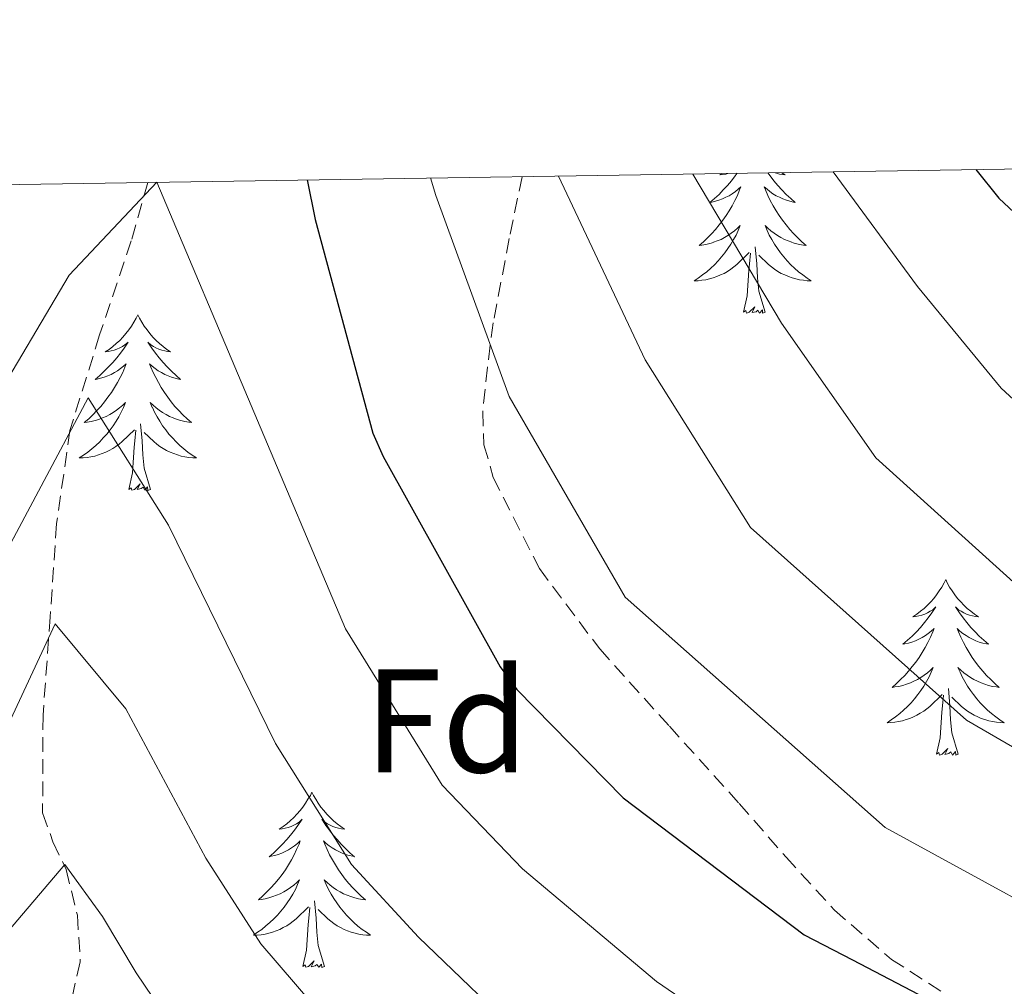
# Model space of a CAD drawing. Units: metres. Extents: x 602908 to 609131, y 4739049 to 4748041.
# Drawn here: x 604424 to 604491, y 4747677 to 4747743 of the extents above; entities that cross this region are included whole.
import ezdxf
from ezdxf.enums import TextEntityAlignment as Align

# ---------------------------------------------------------------- set-up
doc = ezdxf.new("R2010")
doc.units = ezdxf.units.M
doc.header["$MEASUREMENT"] = 0
doc.linetypes.add('TRAZOSX2', pattern=[1.5, 1, -0.5])
for name, color, linetype, lineweight in [('Level 11', 142, 'TRAZOSX2', 13), ('Level 21', 19, 'Continuous', 0), ('Level 36', 19, 'Continuous', 40), ('Level 37', 92, 'Continuous', 0), ('Level 4', 36, 'Continuous', 30), ('Level 5', 36, 'Continuous', 0), ('Level 61', 19, 'Continuous', 0)]:
    doc.layers.add(name, color=color, linetype=linetype, lineweight=lineweight)
doc.styles.add('Arial', font='ARIAL.TTF', dxfattribs={"height": 0.2})

msp = doc.modelspace()

# ---------------------------------------------------------------- linework, layer by layer
at = {"layer": 'Level 11', "color": 142, "linetype": 'TRAZOSX2', "lineweight": 13}
msp.add_polyline3d([(604432.58, 4747731.7, 595.99), (604431.45, 4747727.73, 594.7), (604429.3, 4747721.34, 592.46), (604427.29, 4747714.86, 590.28), (604426.38, 4747708.54, 588.41), (604425.95, 4747702.19, 586.57), (604425.46, 4747695.52, 584.6), (604425.43, 4747688.88, 582.6), (604426.13, 4747686.92, 581.83), (604427.03, 4747685.04, 580.94), (604427.79, 4747681.93, 579.36), (604427.99, 4747678.77, 577.86), (604426.89, 4747674, 576.27)], dxfattribs=at)
at = {"layer": 'Level 21', "color": 19, "linetype": 'TRAZOSX2', "lineweight": 0}
msp.add_polyline3d([(604457.99, 4747732.09, 611.98), (604457.11, 4747727.88, 610.01), (604456.03, 4747722.16, 605.55), (604455.83, 4747720.65, 605.01), (604455.63, 4747719.16, 604.92), (604455.32, 4747716.14, 605.57), (604455.4, 4747713.88, 606.32), (604456.03, 4747711.66, 606.98), (604459.16, 4747705.47, 605.8), (604463.26, 4747700.01, 604.62), (604467.99, 4747694.76, 604.09), (604472.73, 4747689.52, 603.78), (604475.91, 4747685.88, 603.06), (604479.19, 4747682.28, 602.38), (604483.06, 4747678.93, 602.03), (604489.51, 4747674.78, 601.7), (604496.15, 4747670.96, 601.22)], dxfattribs=at)
at = {"layer": 'Level 36', "color": 92, "linetype": 'Continuous', "lineweight": 0}
for points in [[(604472.59, 4747732.32, 0.01), (604472.45, 4747732.14, 0.01), (604472.2, 4747731.81, 0.01), (604471.93, 4747731.49, 0.01), (604471.65, 4747731.19, 0.01), (604471.36, 4747730.89, 0.01), (604471.05, 4747730.61, 0.01), (604470.74, 4747730.34, 0.01), (604470.87, 4747730.36, 0.01), (604471.11, 4747730.42, 0.01), (604471.35, 4747730.49, 0.01), (604471.59, 4747730.58, 0.01), (604471.82, 4747730.69, 0.01), (604472.04, 4747730.8, 0.01), (604472.26, 4747730.93, 0.01), (604472.47, 4747731.08, 0.01), (604472.66, 4747731.24, 0.01), (604472.85, 4747731.41, 0.01), (604472.76, 4747731.19, 0.01), (604472.61, 4747730.82, 0.01), (604472.44, 4747730.47, 0.01), (604472.25, 4747730.12, 0.01), (604472.05, 4747729.78, 0.01), (604471.84, 4747729.45, 0.01), (604471.61, 4747729.13, 0.01), (604471.37, 4747728.82, 0.01), (604471.12, 4747728.51, 0.01), (604470.86, 4747728.22, 0.01), (604470.58, 4747727.94, 0.01), (604470.3, 4747727.67, 0.01), (604470, 4747727.41, 0.01), (604470.19, 4747727.44, 0.01), (604470.46, 4747727.49, 0.01), (604470.73, 4747727.55, 0.01), (604470.98, 4747727.63, 0.01)], [(604471.56, 4747732.3, 0.01), (604471.42, 4747732.21, 0.01), (604471.62, 4747732.23, 0.01), (604471.83, 4747732.27, 0.01), (604471.95, 4747732.31, 0.01)], [(604474.67, 4747732.35, 0.01), (604474.83, 4747732.14, 0.01), (604475.08, 4747731.81, 0.01), (604475.35, 4747731.49, 0.01), (604475.63, 4747731.19, 0.01), (604475.92, 4747730.89, 0.01), (604476.23, 4747730.61, 0.01), (604476.54, 4747730.34, 0.01), (604476.41, 4747730.36, 0.01), (604476.17, 4747730.42, 0.01), (604475.93, 4747730.49, 0.01), (604475.69, 4747730.58, 0.01), (604475.46, 4747730.69, 0.01), (604475.24, 4747730.8, 0.01), (604475.02, 4747730.93, 0.01), (604474.81, 4747731.08, 0.01), (604474.62, 4747731.24, 0.01), (604474.43, 4747731.41, 0.01), (604474.52, 4747731.19, 0.01), (604474.67, 4747730.82, 0.01), (604474.84, 4747730.47, 0.01), (604475.03, 4747730.12, 0.01), (604475.23, 4747729.78, 0.01), (604475.44, 4747729.45, 0.01), (604475.67, 4747729.13, 0.01), (604475.91, 4747728.82, 0.01), (604476.16, 4747728.51, 0.01), (604476.42, 4747728.22, 0.01), (604476.7, 4747727.94, 0.01), (604476.98, 4747727.67, 0.01), (604477.28, 4747727.41, 0.01), (604477.09, 4747727.44, 0.01), (604476.82, 4747727.49, 0.01), (604476.55, 4747727.55, 0.01), (604476.3, 4747727.63, 0.01)], [(604475.63, 4747732.36, 0.01), (604475.86, 4747732.21, 0.01), (604475.66, 4747732.23, 0.01), (604475.46, 4747732.27, 0.01), (604475.26, 4747732.33, 0.01), (604475.17, 4747732.36, 0.01)], [(604470.984, 4747727.633, 0.01), (604471.244, 4747727.723, 0.01), (604471.494, 4747727.833, 0.01), (604471.734, 4747727.953, 0.01), (604471.964, 4747728.093, 0.01), (604472.194, 4747728.243, 0.01), (604472.404, 4747728.413, 0.01), (604472.614, 4747728.583, 0.01), (604472.804, 4747728.773, 0.01), (604472.664, 4747728.443, 0.01), (604472.514, 4747728.123, 0.01), (604472.344, 4747727.813, 0.01), (604472.164, 4747727.503, 0.01), (604471.964, 4747727.213, 0.01), (604471.754, 4747726.923, 0.01), (604471.534, 4747726.643, 0.01), (604471.294, 4747726.373, 0.01), (604471.054, 4747726.113, 0.01), (604470.794, 4747725.873, 0.01), (604470.524, 4747725.633, 0.01), (604470.243, 4747725.413, 0.01), (604469.953, 4747725.203, 0.01), (604469.663, 4747725.013, 0.01), (604469.933, 4747725.023, 0.01), (604470.193, 4747725.053, 0.01), (604470.453, 4747725.093, 0.01), (604470.713, 4747725.143, 0.01), (604470.963, 4747725.223, 0.01), (604471.213, 4747725.303, 0.01), (604471.463, 4747725.413, 0.01), (604471.703, 4747725.523, 0.01), (604471.933, 4747725.653, 0.01), (604472.154, 4747725.803, 0.01), (604472.364, 4747725.963, 0.01), (604472.564, 4747726.133, 0.01), (604473.414, 4747726.933, 0.01)], [(604476.304, 4747727.633, 0.01), (604476.044, 4747727.723, 0.01), (604475.794, 4747727.833, 0.01), (604475.554, 4747727.953, 0.01), (604475.324, 4747728.093, 0.01), (604475.094, 4747728.243, 0.01), (604474.884, 4747728.413, 0.01), (604474.674, 4747728.583, 0.01), (604474.484, 4747728.773, 0.01), (604474.624, 4747728.443, 0.01), (604474.774, 4747728.123, 0.01), (604474.944, 4747727.813, 0.01), (604475.124, 4747727.503, 0.01), (604475.324, 4747727.213, 0.01), (604475.534, 4747726.923, 0.01), (604475.754, 4747726.643, 0.01), (604475.994, 4747726.373, 0.01), (604476.234, 4747726.113, 0.01), (604476.494, 4747725.873, 0.01), (604476.763, 4747725.633, 0.01), (604477.043, 4747725.413, 0.01), (604477.333, 4747725.203, 0.01), (604477.623, 4747725.013, 0.01), (604477.353, 4747725.023, 0.01), (604477.093, 4747725.053, 0.01), (604476.833, 4747725.093, 0.01), (604476.573, 4747725.143, 0.01), (604476.323, 4747725.223, 0.01), (604476.073, 4747725.303, 0.01), (604475.823, 4747725.413, 0.01), (604475.583, 4747725.523, 0.01), (604475.353, 4747725.653, 0.01), (604475.134, 4747725.803, 0.01), (604474.924, 4747725.963, 0.01), (604474.724, 4747726.133, 0.01), (604474.064, 4747726.753, 0.01)], [(604474.49, 4747722.88, 0.01), (604474.06, 4747724.32, 0.01), (604473.97, 4747725.22, 0.01), (604473.93, 4747726.17, 0.01), (604473.82, 4747727.33, 0.01)], [(604473.02, 4747722.88, 0.01), (604473.27, 4747723.99, 0.01), (604473.38, 4747725.74, 0.01), (604473.43, 4747726.17, 0.01), (604473.49, 4747726.89, 0.01)], [(604431.9, 4747722.7, 0.01), (604431.79, 4747722.48, 0.01), (604431.63, 4747722.21, 0.01), (604431.47, 4747721.94, 0.01), (604431.29, 4747721.69, 0.01), (604431.09, 4747721.44, 0.01), (604430.88, 4747721.2, 0.01), (604430.67, 4747720.97, 0.01), (604430.43, 4747720.76, 0.01), (604430.19, 4747720.55, 0.01), (604429.94, 4747720.36, 0.01), (604429.68, 4747720.19, 0.01), (604429.88, 4747720.21, 0.01), (604430.09, 4747720.25, 0.01), (604430.29, 4747720.3, 0.01), (604430.48, 4747720.37, 0.01), (604430.67, 4747720.46, 0.01), (604430.85, 4747720.55, 0.01), (604431.02, 4747720.67, 0.01), (604431.23, 4747720.86, 0.01), (604431.19, 4747720.79, 0.01), (604430.96, 4747720.45, 0.01), (604430.71, 4747720.11, 0.01), (604430.46, 4747719.79, 0.01), (604430.19, 4747719.47, 0.01), (604429.91, 4747719.17, 0.01), (604429.62, 4747718.87, 0.01), (604429.32, 4747718.59, 0.01), (604429, 4747718.32, 0.01), (604429.13, 4747718.34, 0.01), (604429.37, 4747718.4, 0.01), (604429.61, 4747718.47, 0.01), (604429.85, 4747718.56, 0.01), (604430.08, 4747718.66, 0.01), (604430.31, 4747718.78, 0.01), (604430.52, 4747718.91, 0.01), (604430.73, 4747719.06, 0.01), (604430.93, 4747719.21, 0.01), (604431.11, 4747719.38, 0.01), (604431.02, 4747719.16, 0.01), (604430.87, 4747718.8, 0.01), (604430.7, 4747718.45, 0.01), (604430.51, 4747718.1, 0.01), (604430.31, 4747717.76, 0.01), (604430.1, 4747717.43, 0.01), (604429.87, 4747717.11, 0.01), (604429.63, 4747716.79, 0.01), (604429.38, 4747716.49, 0.01), (604429.12, 4747716.2, 0.01), (604428.84, 4747715.92, 0.01), (604428.56, 4747715.65, 0.01), (604428.26, 4747715.39, 0.01), (604428.46, 4747715.41, 0.01), (604428.72, 4747715.46, 0.01), (604428.99, 4747715.53, 0.01), (604429.25, 4747715.6, 0.01), (604429.5, 4747715.7, 0.01), (604429.75, 4747715.81, 0.01), (604429.99, 4747715.93, 0.01), (604430.22, 4747716.07, 0.01), (604430.45, 4747716.22, 0.01), (604430.66, 4747716.38, 0.01), (604430.87, 4747716.56, 0.01), (604431.07, 4747716.75, 0.01), (604430.92, 4747716.42, 0.01)], [(604431.9, 4747722.7, 0.01), (604432.01, 4747722.48, 0.01), (604432.17, 4747722.21, 0.01), (604432.33, 4747721.94, 0.01), (604432.52, 4747721.69, 0.01), (604432.71, 4747721.44, 0.01), (604432.92, 4747721.2, 0.01), (604433.14, 4747720.97, 0.01), (604433.37, 4747720.76, 0.01), (604433.61, 4747720.55, 0.01), (604433.86, 4747720.36, 0.01), (604434.12, 4747720.19, 0.01), (604433.92, 4747720.21, 0.01), (604433.72, 4747720.25, 0.01), (604433.52, 4747720.3, 0.01), (604433.32, 4747720.37, 0.01), (604433.13, 4747720.46, 0.01), (604432.95, 4747720.55, 0.01), (604432.78, 4747720.67, 0.01), (604432.57, 4747720.86, 0.01), (604432.61, 4747720.79, 0.01), (604432.84, 4747720.45, 0.01), (604433.09, 4747720.11, 0.01), (604433.34, 4747719.79, 0.01), (604433.61, 4747719.47, 0.01), (604433.89, 4747719.17, 0.01), (604434.18, 4747718.87, 0.01), (604434.49, 4747718.59, 0.01), (604434.8, 4747718.32, 0.01), (604434.67, 4747718.34, 0.01), (604434.43, 4747718.4, 0.01), (604434.19, 4747718.47, 0.01), (604433.95, 4747718.56, 0.01), (604433.72, 4747718.66, 0.01), (604433.5, 4747718.78, 0.01), (604433.28, 4747718.91, 0.01), (604433.07, 4747719.06, 0.01), (604432.88, 4747719.21, 0.01), (604432.69, 4747719.38, 0.01), (604432.78, 4747719.16, 0.01), (604432.93, 4747718.8, 0.01), (604433.11, 4747718.45, 0.01), (604433.29, 4747718.1, 0.01), (604433.49, 4747717.76, 0.01), (604433.7, 4747717.43, 0.01), (604433.93, 4747717.11, 0.01), (604434.17, 4747716.79, 0.01), (604434.42, 4747716.49, 0.01), (604434.68, 4747716.2, 0.01), (604434.96, 4747715.92, 0.01), (604435.25, 4747715.65, 0.01), (604435.54, 4747715.39, 0.01), (604435.35, 4747715.41, 0.01), (604435.08, 4747715.46, 0.01), (604434.82, 4747715.53, 0.01), (604434.56, 4747715.6, 0.01), (604434.3, 4747715.7, 0.01), (604434.05, 4747715.81, 0.01), (604433.81, 4747715.93, 0.01), (604433.58, 4747716.07, 0.01), (604433.35, 4747716.22, 0.01), (604433.14, 4747716.38, 0.01), (604432.93, 4747716.56, 0.01), (604432.74, 4747716.75, 0.01), (604432.88, 4747716.42, 0.01)], [(604474.49, 4747722.88, 0.01), (604474.32, 4747722.81, 0.01), (604474.3, 4747723.05, 0.01), (604474.11, 4747722.83, 0.01), (604473.99, 4747723.03, 0.01), (604473.87, 4747722.92, 0.01), (604473.6, 4747722.87, 0.01), (604473.79, 4747723.26, 0.01), (604473.41, 4747722.88, 0.01), (604473.22, 4747722.83, 0.01), (604473.18, 4747722.99, 0.01), (604473.02, 4747722.88, 0.01)], [(604430.922, 4747716.418, 0.01), (604430.772, 4747716.098, 0.01), (604430.602, 4747715.778, 0.01), (604430.421, 4747715.478, 0.01), (604430.221, 4747715.178, 0.01), (604430.011, 4747714.888, 0.01), (604429.791, 4747714.608, 0.01), (604429.551, 4747714.348, 0.01), (604429.311, 4747714.088, 0.01), (604429.051, 4747713.838, 0.01), (604428.781, 4747713.608, 0.01), (604428.501, 4747713.388, 0.01), (604428.211, 4747713.178, 0.01), (604427.921, 4747712.988, 0.01), (604428.191, 4747712.998, 0.01), (604428.451, 4747713.018, 0.01), (604428.711, 4747713.058, 0.01), (604428.971, 4747713.118, 0.01), (604429.231, 4747713.188, 0.01), (604429.471, 4747713.278, 0.01), (604429.721, 4747713.378, 0.01), (604429.961, 4747713.498, 0.01), (604430.191, 4747713.628, 0.01), (604430.411, 4747713.768, 0.01), (604430.621, 4747713.928, 0.01), (604430.831, 4747714.098, 0.01), (604431.671, 4747714.898, 0.01)], [(604432.882, 4747716.417, 0.01), (604433.032, 4747716.097, 0.01), (604433.201, 4747715.777, 0.01), (604433.391, 4747715.477, 0.01), (604433.581, 4747715.177, 0.01), (604433.791, 4747714.887, 0.01), (604434.011, 4747714.607, 0.01), (604434.251, 4747714.347, 0.01), (604434.501, 4747714.087, 0.01), (604434.751, 4747713.837, 0.01), (604435.021, 4747713.607, 0.01), (604435.301, 4747713.387, 0.01), (604435.591, 4747713.177, 0.01), (604435.881, 4747712.987, 0.01), (604435.621, 4747712.997, 0.01), (604435.351, 4747713.017, 0.01), (604435.091, 4747713.057, 0.01), (604434.831, 4747713.117, 0.01), (604434.581, 4747713.187, 0.01), (604434.331, 4747713.277, 0.01), (604434.081, 4747713.377, 0.01), (604433.851, 4747713.497, 0.01), (604433.611, 4747713.627, 0.01), (604433.391, 4747713.767, 0.01), (604433.181, 4747713.927, 0.01), (604432.981, 4747714.097, 0.01), (604432.321, 4747714.717, 0.01)], [(604432.75, 4747710.85, 0.01), (604432.32, 4747712.29, 0.01), (604432.23, 4747713.2, 0.01), (604432.19, 4747714.15, 0.01), (604432.08, 4747715.31, 0.01)], [(604431.28, 4747710.85, 0.01), (604431.53, 4747711.97, 0.01), (604431.64, 4747713.71, 0.01), (604431.69, 4747714.15, 0.01), (604431.75, 4747714.87, 0.01)], [(604432.75, 4747710.85, 0.01), (604432.58, 4747710.78, 0.01), (604432.56, 4747711.02, 0.01), (604432.37, 4747710.8, 0.01), (604432.25, 4747711, 0.01), (604432.13, 4747710.9, 0.01), (604431.86, 4747710.84, 0.01), (604432.05, 4747711.23, 0.01), (604431.67, 4747710.85, 0.01), (604431.48, 4747710.8, 0.01), (604431.44, 4747710.96, 0.01), (604431.28, 4747710.85, 0.01)], [(604486.75, 4747704.72, 0.01), (604486.64, 4747704.5, 0.01), (604486.48, 4747704.22, 0.01), (604486.31, 4747703.96, 0.01), (604486.13, 4747703.7, 0.01), (604485.94, 4747703.45, 0.01), (604485.73, 4747703.21, 0.01), (604485.51, 4747702.99, 0.01), (604485.28, 4747702.77, 0.01), (604485.04, 4747702.57, 0.01), (604484.79, 4747702.38, 0.01), (604484.53, 4747702.2, 0.01), (604484.73, 4747702.22, 0.01), (604484.93, 4747702.26, 0.01), (604485.13, 4747702.31, 0.01), (604485.33, 4747702.38, 0.01), (604485.52, 4747702.47, 0.01), (604485.7, 4747702.57, 0.01), (604485.87, 4747702.68, 0.01), (604486.08, 4747702.87, 0.01), (604486.03, 4747702.81, 0.01), (604485.81, 4747702.46, 0.01), (604485.56, 4747702.13, 0.01), (604485.31, 4747701.8, 0.01), (604485.04, 4747701.48, 0.01), (604484.76, 4747701.18, 0.01), (604484.47, 4747700.88, 0.01), (604484.16, 4747700.6, 0.01), (604483.85, 4747700.33, 0.01), (604483.97, 4747700.35, 0.01), (604484.22, 4747700.41, 0.01), (604484.46, 4747700.48, 0.01), (604484.7, 4747700.57, 0.01), (604484.93, 4747700.67, 0.01), (604485.15, 4747700.79, 0.01), (604485.37, 4747700.92, 0.01), (604485.57, 4747701.07, 0.01), (604485.77, 4747701.23, 0.01), (604485.96, 4747701.4, 0.01), (604485.87, 4747701.17, 0.01), (604485.71, 4747700.81, 0.01), (604485.54, 4747700.46, 0.01), (604485.36, 4747700.11, 0.01), (604485.16, 4747699.77, 0.01), (604484.95, 4747699.44, 0.01), (604484.72, 4747699.12, 0.01), (604484.48, 4747698.81, 0.01), (604484.23, 4747698.5, 0.01), (604483.97, 4747698.21, 0.01), (604483.69, 4747697.93, 0.01), (604483.4, 4747697.66, 0.01), (604483.11, 4747697.4, 0.01), (604483.3, 4747697.43, 0.01), (604483.57, 4747697.47, 0.01), (604483.83, 4747697.54, 0.01), (604484.09, 4747697.62, 0.01), (604484.35, 4747697.71, 0.01), (604484.59, 4747697.82, 0.01), (604484.84, 4747697.94, 0.01), (604485.07, 4747698.08, 0.01), (604485.29, 4747698.23, 0.01), (604485.51, 4747698.39, 0.01), (604485.72, 4747698.57, 0.01), (604485.91, 4747698.76, 0.01), (604485.77, 4747698.43, 0.01)], [(604486.75, 4747704.72, 0.01), (604486.86, 4747704.5, 0.01), (604487.01, 4747704.22, 0.01), (604487.18, 4747703.96, 0.01), (604487.36, 4747703.7, 0.01), (604487.56, 4747703.45, 0.01), (604487.77, 4747703.21, 0.01), (604487.98, 4747702.99, 0.01), (604488.21, 4747702.77, 0.01), (604488.45, 4747702.57, 0.01), (604488.71, 4747702.38, 0.01), (604488.97, 4747702.2, 0.01), (604488.77, 4747702.22, 0.01), (604488.56, 4747702.26, 0.01), (604488.36, 4747702.31, 0.01), (604488.17, 4747702.38, 0.01), (604487.98, 4747702.47, 0.01), (604487.8, 4747702.57, 0.01), (604487.63, 4747702.68, 0.01), (604487.42, 4747702.87, 0.01), (604487.46, 4747702.81, 0.01), (604487.69, 4747702.46, 0.01), (604487.93, 4747702.13, 0.01), (604488.19, 4747701.8, 0.01), (604488.46, 4747701.48, 0.01), (604488.74, 4747701.18, 0.01), (604489.03, 4747700.88, 0.01), (604489.33, 4747700.6, 0.01), (604489.65, 4747700.33, 0.01), (604489.52, 4747700.35, 0.01), (604489.28, 4747700.41, 0.01), (604489.03, 4747700.48, 0.01), (604488.8, 4747700.57, 0.01), (604488.57, 4747700.67, 0.01), (604488.34, 4747700.79, 0.01), (604488.13, 4747700.92, 0.01), (604487.92, 4747701.07, 0.01), (604487.72, 4747701.23, 0.01), (604487.54, 4747701.4, 0.01), (604487.63, 4747701.17, 0.01), (604487.78, 4747700.81, 0.01), (604487.95, 4747700.46, 0.01), (604488.14, 4747700.11, 0.01), (604488.34, 4747699.77, 0.01), (604488.55, 4747699.44, 0.01), (604488.78, 4747699.12, 0.01), (604489.01, 4747698.81, 0.01), (604489.27, 4747698.5, 0.01), (604489.53, 4747698.21, 0.01), (604489.81, 4747697.93, 0.01), (604490.09, 4747697.66, 0.01), (604490.39, 4747697.4, 0.01), (604490.19, 4747697.43, 0.01), (604489.93, 4747697.47, 0.01), (604489.66, 4747697.54, 0.01), (604489.4, 4747697.62, 0.01), (604489.15, 4747697.71, 0.01), (604488.9, 4747697.82, 0.01), (604488.66, 4747697.94, 0.01), (604488.43, 4747698.08, 0.01), (604488.2, 4747698.23, 0.01), (604487.99, 4747698.39, 0.01), (604487.78, 4747698.57, 0.01), (604487.58, 4747698.76, 0.01), (604487.73, 4747698.43, 0.01)], [(604485.767, 4747698.432, 0.01), (604485.617, 4747698.112, 0.01), (604485.447, 4747697.802, 0.01), (604485.257, 4747697.492, 0.01), (604485.067, 4747697.192, 0.01), (604484.857, 4747696.912, 0.01), (604484.627, 4747696.632, 0.01), (604484.397, 4747696.362, 0.01), (604484.146, 4747696.102, 0.01), (604483.886, 4747695.862, 0.01), (604483.626, 4747695.622, 0.01), (604483.346, 4747695.402, 0.01), (604483.056, 4747695.192, 0.01), (604482.766, 4747695.002, 0.01), (604483.026, 4747695.012, 0.01), (604483.296, 4747695.032, 0.01), (604483.556, 4747695.082, 0.01), (604483.816, 4747695.132, 0.01), (604484.066, 4747695.212, 0.01), (604484.316, 4747695.292, 0.01), (604484.566, 4747695.392, 0.01), (604484.796, 4747695.512, 0.01), (604485.026, 4747695.642, 0.01), (604485.256, 4747695.792, 0.01), (604485.466, 4747695.952, 0.01), (604485.666, 4747696.112, 0.01), (604486.517, 4747696.912, 0.01)], [(604487.727, 4747698.432, 0.01), (604487.877, 4747698.112, 0.01), (604488.047, 4747697.802, 0.01), (604488.227, 4747697.492, 0.01), (604488.427, 4747697.192, 0.01), (604488.637, 4747696.912, 0.01), (604488.857, 4747696.632, 0.01), (604489.097, 4747696.362, 0.01), (604489.336, 4747696.102, 0.01), (604489.596, 4747695.862, 0.01), (604489.866, 4747695.622, 0.01), (604490.146, 4747695.402, 0.01), (604490.436, 4747695.192, 0.01), (604490.726, 4747695.001, 0.01), (604490.456, 4747695.012, 0.01), (604490.196, 4747695.032, 0.01), (604489.936, 4747695.082, 0.01), (604489.676, 4747695.132, 0.01), (604489.416, 4747695.212, 0.01), (604489.166, 4747695.292, 0.01), (604488.926, 4747695.392, 0.01), (604488.686, 4747695.512, 0.01), (604488.456, 4747695.642, 0.01), (604488.236, 4747695.792, 0.01), (604488.026, 4747695.952, 0.01), (604487.816, 4747696.112, 0.01), (604487.167, 4747696.732, 0.01)], [(604487.6, 4747692.87, 0.01), (604487.17, 4747694.31, 0.01), (604487.08, 4747695.21, 0.01), (604487.03, 4747696.16, 0.01), (604486.93, 4747697.32, 0.01)], [(604486.13, 4747692.87, 0.01), (604486.37, 4747693.98, 0.01), (604486.49, 4747695.73, 0.01), (604486.53, 4747696.16, 0.01), (604486.6, 4747696.88, 0.01)], [(604487.6, 4747692.87, 0.01), (604487.43, 4747692.8, 0.01), (604487.41, 4747693.04, 0.01), (604487.22, 4747692.81, 0.01), (604487.09, 4747693.02, 0.01), (604486.97, 4747692.91, 0.01), (604486.7, 4747692.85, 0.01), (604486.9, 4747693.25, 0.01), (604486.51, 4747692.87, 0.01), (604486.33, 4747692.81, 0.01), (604486.29, 4747692.98, 0.01), (604486.13, 4747692.87, 0.01)], [(604443.72, 4747690.29, 0.01), (604443.61, 4747690.07, 0.01), (604443.45, 4747689.8, 0.01), (604443.28, 4747689.53, 0.01), (604443.1, 4747689.27, 0.01), (604442.91, 4747689.03, 0.01), (604442.7, 4747688.79, 0.01), (604442.48, 4747688.56, 0.01), (604442.25, 4747688.35, 0.01), (604442.01, 4747688.14, 0.01), (604441.76, 4747687.95, 0.01), (604441.5, 4747687.77, 0.01), (604441.7, 4747687.8, 0.01), (604441.9, 4747687.83, 0.01), (604442.1, 4747687.89, 0.01), (604442.3, 4747687.96, 0.01), (604442.49, 4747688.04, 0.01), (604442.67, 4747688.14, 0.01), (604442.84, 4747688.25, 0.01), (604443.05, 4747688.45, 0.01), (604443.01, 4747688.38, 0.01), (604442.77, 4747688.03, 0.01), (604442.53, 4747687.7, 0.01), (604442.27, 4747687.37, 0.01), (604442.01, 4747687.06, 0.01), (604441.73, 4747686.75, 0.01), (604441.43, 4747686.46, 0.01), (604441.13, 4747686.17, 0.01), (604440.82, 4747685.9, 0.01), (604440.94, 4747685.93, 0.01), (604441.19, 4747685.99, 0.01), (604441.43, 4747686.06, 0.01), (604441.67, 4747686.15, 0.01), (604441.9, 4747686.25, 0.01), (604442.12, 4747686.37, 0.01), (604442.34, 4747686.5, 0.01), (604442.54, 4747686.64, 0.01), (604442.74, 4747686.8, 0.01), (604442.93, 4747686.97, 0.01), (604442.84, 4747686.75, 0.01), (604442.68, 4747686.39, 0.01), (604442.51, 4747686.03, 0.01), (604442.33, 4747685.69, 0.01), (604442.13, 4747685.35, 0.01), (604441.92, 4747685.01, 0.01), (604441.69, 4747684.69, 0.01), (604441.45, 4747684.38, 0.01), (604441.2, 4747684.08, 0.01), (604440.93, 4747683.79, 0.01), (604440.66, 4747683.51, 0.01), (604440.37, 4747683.23, 0.01), (604440.08, 4747682.98, 0.01), (604440.27, 4747683, 0.01), (604440.54, 4747683.05, 0.01), (604440.8, 4747683.11, 0.01), (604441.06, 4747683.19, 0.01), (604441.32, 4747683.29, 0.01), (604441.56, 4747683.39, 0.01), (604441.81, 4747683.52, 0.01), (604442.04, 4747683.65, 0.01), (604442.26, 4747683.8, 0.01), (604442.48, 4747683.97, 0.01), (604442.69, 4747684.14, 0.01), (604442.88, 4747684.33, 0.01), (604442.74, 4747684.01, 0.01)], [(604443.72, 4747690.29, 0.01), (604443.83, 4747690.07, 0.01), (604443.98, 4747689.8, 0.01), (604444.15, 4747689.53, 0.01), (604444.33, 4747689.27, 0.01), (604444.53, 4747689.03, 0.01), (604444.73, 4747688.79, 0.01), (604444.95, 4747688.56, 0.01), (604445.18, 4747688.35, 0.01), (604445.42, 4747688.14, 0.01), (604445.67, 4747687.95, 0.01), (604445.93, 4747687.77, 0.01), (604445.73, 4747687.8, 0.01), (604445.53, 4747687.83, 0.01), (604445.33, 4747687.89, 0.01), (604445.14, 4747687.96, 0.01), (604444.95, 4747688.04, 0.01), (604444.77, 4747688.14, 0.01), (604444.59, 4747688.25, 0.01), (604444.39, 4747688.45, 0.01), (604444.43, 4747688.38, 0.01), (604444.66, 4747688.03, 0.01), (604444.9, 4747687.7, 0.01), (604445.16, 4747687.37, 0.01), (604445.43, 4747687.06, 0.01), (604445.71, 4747686.75, 0.01), (604446, 4747686.46, 0.01), (604446.3, 4747686.17, 0.01), (604446.61, 4747685.9, 0.01), (604446.49, 4747685.93, 0.01), (604446.25, 4747685.99, 0.01), (604446, 4747686.06, 0.01), (604445.77, 4747686.15, 0.01), (604445.54, 4747686.25, 0.01), (604445.31, 4747686.37, 0.01), (604445.1, 4747686.5, 0.01), (604444.89, 4747686.64, 0.01), (604444.69, 4747686.8, 0.01), (604444.51, 4747686.97, 0.01), (604444.59, 4747686.75, 0.01), (604444.75, 4747686.39, 0.01), (604444.92, 4747686.03, 0.01), (604445.11, 4747685.69, 0.01), (604445.31, 4747685.35, 0.01), (604445.52, 4747685.01, 0.01), (604445.75, 4747684.69, 0.01), (604445.98, 4747684.38, 0.01), (604446.23, 4747684.08, 0.01), (604446.5, 4747683.79, 0.01), (604446.77, 4747683.51, 0.01), (604447.06, 4747683.23, 0.01), (604447.36, 4747682.98, 0.01), (604447.16, 4747683, 0.01), (604446.89, 4747683.05, 0.01), (604446.63, 4747683.11, 0.01), (604446.37, 4747683.19, 0.01), (604446.12, 4747683.29, 0.01), (604445.87, 4747683.39, 0.01), (604445.63, 4747683.52, 0.01), (604445.39, 4747683.65, 0.01), (604445.17, 4747683.8, 0.01), (604444.95, 4747683.97, 0.01), (604444.75, 4747684.14, 0.01), (604444.55, 4747684.33, 0.01), (604444.69, 4747684.01, 0.01)], [(604442.744, 4747684.007, 0.01), (604442.594, 4747683.677, 0.01), (604442.424, 4747683.367, 0.01), (604442.234, 4747683.067, 0.01), (604442.044, 4747682.767, 0.01), (604441.834, 4747682.477, 0.01), (604441.604, 4747682.197, 0.01), (604441.374, 4747681.927, 0.01), (604441.123, 4747681.677, 0.01), (604440.863, 4747681.427, 0.01), (604440.593, 4747681.197, 0.01), (604440.323, 4747680.967, 0.01), (604440.033, 4747680.767, 0.01), (604439.743, 4747680.567, 0.01), (604440.003, 4747680.577, 0.01), (604440.273, 4747680.607, 0.01), (604440.533, 4747680.647, 0.01), (604440.793, 4747680.707, 0.01), (604441.043, 4747680.777, 0.01), (604441.293, 4747680.867, 0.01), (604441.533, 4747680.967, 0.01), (604441.773, 4747681.087, 0.01), (604442.003, 4747681.217, 0.01), (604442.233, 4747681.357, 0.01), (604442.443, 4747681.517, 0.01), (604442.643, 4747681.687, 0.01), (604443.494, 4747682.487, 0.01)], [(604444.694, 4747684.006, 0.01), (604444.854, 4747683.676, 0.01), (604445.024, 4747683.366, 0.01), (604445.204, 4747683.066, 0.01), (604445.404, 4747682.766, 0.01), (604445.614, 4747682.476, 0.01), (604445.834, 4747682.196, 0.01), (604446.073, 4747681.926, 0.01), (604446.313, 4747681.676, 0.01), (604446.573, 4747681.426, 0.01), (604446.843, 4747681.196, 0.01), (604447.123, 4747680.966, 0.01), (604447.413, 4747680.766, 0.01), (604447.703, 4747680.566, 0.01), (604447.433, 4747680.576, 0.01), (604447.173, 4747680.606, 0.01), (604446.913, 4747680.646, 0.01), (604446.653, 4747680.706, 0.01), (604446.393, 4747680.776, 0.01), (604446.143, 4747680.866, 0.01), (604445.903, 4747680.966, 0.01), (604445.663, 4747681.086, 0.01), (604445.433, 4747681.216, 0.01), (604445.213, 4747681.356, 0.01), (604445.003, 4747681.516, 0.01), (604444.793, 4747681.686, 0.01), (604444.134, 4747682.306, 0.01)], [(604444.57, 4747678.44, 0.01), (604444.14, 4747679.88, 0.01), (604444.05, 4747680.78, 0.01), (604444, 4747681.73, 0.01), (604443.9, 4747682.9, 0.01)], [(604443.1, 4747678.44, 0.01), (604443.34, 4747679.56, 0.01), (604443.46, 4747681.3, 0.01), (604443.5, 4747681.73, 0.01), (604443.57, 4747682.45, 0.01)], [(604444.57, 4747678.44, 0.01), (604444.39, 4747678.37, 0.01), (604444.37, 4747678.61, 0.01), (604444.19, 4747678.39, 0.01), (604444.06, 4747678.59, 0.01), (604443.94, 4747678.48, 0.01), (604443.67, 4747678.43, 0.01), (604443.87, 4747678.82, 0.01), (604443.48, 4747678.44, 0.01), (604443.3, 4747678.39, 0.01), (604443.25, 4747678.55, 0.01), (604443.1, 4747678.44, 0.01)]]:
    msp.add_polyline3d(points, dxfattribs=at)
at = {"layer": 'Level 4', "color": 36, "linetype": 'Continuous', "lineweight": 30}
for points in [[(604488.79, 4747732.57, 625.01), (604490.36, 4747730.64, 625.01), (604494.11, 4747727.12, 625.01), (604506.75, 4747715.12, 625.01), (604513.43, 4747710.32, 625.01), (604518.81, 4747707.44, 625.01), (604533.4, 4747701.68, 625.01), (604535.83, 4747701.1, 625.01), (604552.7, 4747698.06, 625.01), (604568.22, 4747696.59, 625.01), (604585.08, 4747693.07, 625.01), (604602.2, 4747689.13, 625.01), (604602.35, 4747689.1, 625.01)], [(604443.4, 4747731.87, 600.01), (604443.94, 4747729.17, 600.01), (604447.85, 4747714.68, 600.01), (604448.55, 4747713.08, 600.01), (604456.49, 4747698.8, 600.01), (604457.64, 4747697.27, 600.01), (604464.84, 4747689.91, 600.01), (604477.13, 4747680.59, 600.01), (604480.42, 4747678.9, 600.01), (604495.37, 4747671.09, 600.01), (604501.22, 4747668.91, 600.01), (604502.44, 4747668.82, 600.01), (604518.37, 4747665.62, 600.01), (604533.96, 4747661.94, 600.01), (604541.96, 4747658.9, 600.01), (604556.1, 4747652.4, 600.01), (604570.34, 4747645.81, 600.01), (604573.38, 4747644.17, 600.01)]]:
    msp.add_polyline3d(points, dxfattribs=at)
at = {"layer": 'Level 5', "color": 36, "linetype": 'Continuous', "lineweight": 0}
for points in [[(604451.76, 4747732, 605.01), (604452.12, 4747730.82, 605.01), (604457.1, 4747717.17, 605.01), (604464.99, 4747703.53, 605.01), (604482.65, 4747687.88, 605.01), (604499.36, 4747678.73, 605.01), (604504.19, 4747676.91, 605.01), (604519.94, 4747673.4, 605.01), (604535.75, 4747669.52, 605.01), (604550.87, 4747664.64, 605.01), (604566.59, 4747659.64, 605.01), (604582.49, 4747653.82, 605.01), (604596.86, 4747648.63, 605.01), (604598.49, 4747647.77, 605.01), (604609.69, 4747639.87, 605.01), (604616.47, 4747633.31, 605.01), (604617.37, 4747632.09, 605.01), (604626.1, 4747618.43, 605.01)], [(604460.45, 4747732.13, 610.01), (604466.35, 4747719.66, 610.01), (604473.5, 4747708.26, 610.01), (604488.17, 4747695.17, 610.01), (604503.35, 4747686.37, 610.01), (604507.17, 4747684.91, 610.01), (604521.5, 4747681.18, 610.01), (604537.54, 4747677.09, 610.01), (604550.36, 4747673.44, 610.01), (604565.88, 4747669.98, 610.01), (604581.43, 4747666.62, 610.01), (604597.69, 4747661.79, 610.01), (604599.23, 4747661.11, 610.01), (604612.92, 4747653.63, 610.01), (604614.17, 4747652.38, 610.01), (604617.94, 4747647.42, 610.01), (604626.71, 4747633.95, 610.01)], [(604469.57, 4747732.27, 615.01), (604475.59, 4747722.15, 615.01), (604482.01, 4747712.99, 615.01), (604493.69, 4747702.45, 615.01), (604507.35, 4747694.02, 615.01), (604510.14, 4747692.91, 615.01), (604523.06, 4747688.96, 615.01), (604539.33, 4747684.67, 615.01), (604560.76, 4747680.38, 615.01), (604576.54, 4747676.09, 615.01), (604592.25, 4747670.97, 615.01), (604606.01, 4747664.99, 615.01), (604620.6, 4747657.18, 615.01), (604621.98, 4747656.19, 615.01), (604627.32, 4747651.23, 615.01)], [(604479.11, 4747732.42, 620.01), (604484.84, 4747724.64, 620.01), (604490.51, 4747717.72, 620.01), (604499.21, 4747709.74, 620.01), (604511.34, 4747701.66, 620.01), (604513.11, 4747700.9, 620.01), (604524.63, 4747696.74, 620.01), (604541.12, 4747692.25, 620.01), (604562.97, 4747687.26, 620.01), (604578.71, 4747684.73, 620.01), (604593.79, 4747680.92, 620.01), (604608.76, 4747676.79, 620.01), (604622.94, 4747670.75, 620.01)], [(604416.4, 4747707.109, 595.01), (604427.244, 4747725.398, 595.01), (604433.185, 4747731.707, 595.01), (604445.988, 4747701.376, 595.01), (604452.565, 4747690.766, 595.01), (604458.024, 4747685.075, 595.01), (604467.112, 4747677.434, 595.01), (604480.92, 4747667.973, 595.01), (604493.918, 4747661.151, 595.01), (604498.388, 4747658.631, 595.01), (604521.156, 4747652.949, 595.01), (604540.644, 4747646.747, 595.01), (604557.083, 4747639.475, 595.01), (604565.382, 4747635.574, 595.01), (604582.139, 4747625.782, 595.01), (604594.207, 4747616.381, 595.01), (604602.585, 4747609.05, 595.01), (604616.242, 4747595.509, 595.01), (604620.861, 4747592.219, 595.01), (604633.34, 4747586.647, 595.01)], [(604418.377, 4747698.059, 590.01), (604428.532, 4747717.078, 590.01), (604433.97, 4747708.427, 590.01), (604441.246, 4747693.587, 590.01), (604446.414, 4747685.376, 590.01), (604450.943, 4747680.436, 590.01), (604458.501, 4747673.185, 590.01), (604470.609, 4747662.684, 590.01), (604482.547, 4747654.053, 590.01), (604488.006, 4747649.712, 590.01), (604518.433, 4747641.579, 590.01), (604537.062, 4747635.627, 590.01), (604553.2, 4747628.795, 590.01), (604559.869, 4747625.625, 590.01), (604575.667, 4747616.123, 590.01), (604586.465, 4747607.542, 590.01), (604593.563, 4747601.111, 590.01), (604606.25, 4747587.79, 590.01), (604611.819, 4747583.21, 590.01), (604625.247, 4747575.948, 590.01)], [(604420.345, 4747689.009, 585.01), (604426.288, 4747701.708, 585.01), (604431.087, 4747695.938, 585.01), (604436.514, 4747685.807, 585.01), (604440.253, 4747679.987, 585.01), (604443.852, 4747675.797, 585.01), (604449.89, 4747668.946, 585.01), (604460.288, 4747657.395, 585.01), (604471.175, 4747646.964, 585.01), (604477.644, 4747640.783, 585.01), (604515.701, 4747630.219, 585.01), (604533.489, 4747624.518, 585.01), (604549.318, 4747618.116, 585.01), (604554.367, 4747615.665, 585.01), (604569.195, 4747606.454, 585.01), (604578.713, 4747598.703, 585.01), (604584.542, 4747593.182, 585.01), (604596.258, 4747580.071, 585.01), (604602.777, 4747574.201, 585.01), (604617.165, 4747565.239, 585.01), (604632.703, 4747560.028, 585.01)], [(604422.333, 4747679.959, 580.01), (604426.934, 4747685.368, 580.01), (604429.494, 4747681.848, 580.01), (604431.773, 4747678.018, 580.01), (604434.092, 4747674.598, 580.01), (604436.771, 4747671.157, 580.01), (604441.279, 4747664.707, 580.01), (604449.976, 4747652.096, 580.01), (604459.814, 4747639.855, 580.01), (604467.262, 4747631.864, 580.01), (604512.958, 4747618.85, 580.01), (604529.907, 4747613.408, 580.01), (604545.435, 4747607.436, 580.01), (604548.865, 4747605.716, 580.01), (604562.723, 4747596.795, 580.01), (604570.971, 4747589.864, 580.01), (604575.51, 4747585.243, 580.01), (604586.267, 4747572.352, 580.01), (604593.735, 4747565.192, 580.01), (604609.072, 4747554.54, 580.01), (604629.221, 4747547.518, 580.01), (604645.69, 4747547.066, 580.01)]]:
    msp.add_polyline3d(points, dxfattribs=at)
at = {"layer": 'Level 61', "color": 19, "linetype": 'Continuous', "lineweight": 0}
msp.add_polyline3d([(603828.09, 4745408.45, 0.01), (603793.15, 4747721.89, 0.01), (607196.23, 4747774.09, 0.01), (607232.31, 4745460.67, 0.01), (603828.09, 4745408.45, 0.01)], close=True, dxfattribs=at)

# ---------------------------------------------------------------- texts
at = {"layer": 'Level 37', "color": 92, "linetype": 'Continuous', "lineweight": 0, "style": 'Arial'}
msp.add_text('Fd', height=7, dxfattribs=at).set_placement((604452.865, 4747695.13, 595.72), align=Align.MIDDLE_CENTER)

doc.saveas('drawing.dxf')
